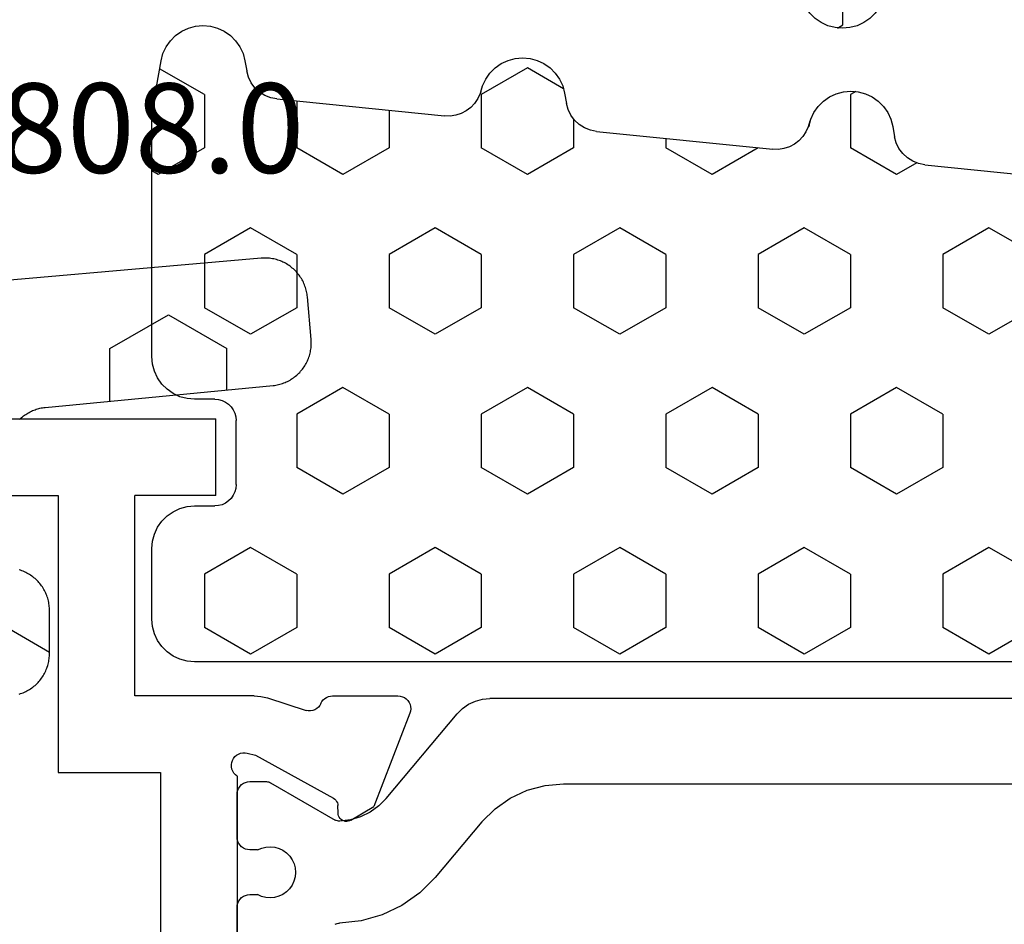
# Model space of a CAD drawing. Units: millimetres. Extents: x 0 to 4155, y -3224 to -50.
# Drawn here: x 3801 to 3824, y -615 to -594 of the extents above; entities that cross this region are included whole.
import ezdxf
from ezdxf.enums import TextEntityAlignment as Align

# ---------------------------------------------------------------- set-up
doc = ezdxf.new("R2010")
doc.units = ezdxf.units.MM
for name, color, linetype in [('CrossSectionsGums', 1, 'Continuous'), ('CrossSectionsProfils', 7, 'Continuous'), ('CrossSectionsTexts', 3, 'Continuous')]:
    doc.layers.add(name, color=color, linetype=linetype)
doc.styles.get("Standard").update_dxf_attribs({"font": 'complex.shx', "height": 60})

# ---------------------------------------------------------------- blocks, each defined once
blk = doc.blocks.new('204_0809_0', base_point=(1937.058, 1029.64))
at = {"layer": 'CrossSectionsGums', "color": 252, "true_color": 0x848484}
for p, q in [((1924.09, 1029.624), (1922.956, 1029.424)), ((1924.133, 1029.631), (1924.09, 1029.624)), ((1924.177, 1029.636), (1924.133, 1029.631)), ((1924.22, 1029.639), (1924.177, 1029.636)), ((1924.264, 1029.64), (1924.22, 1029.639)), ((1929.898, 1029.64), (1924.264, 1029.64)), ((1925.625, 1029.488), (1925.537, 1029.64)), ((1930.072, 1029.624), (1929.898, 1029.64)), ((1930.24, 1029.579), (1930.072, 1029.624)), ((1930.398, 1029.506), (1930.24, 1029.579)), ((1934.06, 1029.579), (1933.902, 1029.506)), ((1934.228, 1029.624), (1934.06, 1029.579)), ((1934.402, 1029.64), (1934.228, 1029.624)), ((1936.058, 1029.64), (1934.402, 1029.64)), ((1936.232, 1029.624), (1936.058, 1029.64)), ((1936.4, 1029.579), (1936.232, 1029.624)), ((1936.558, 1029.506), (1936.4, 1029.579)), ((1922.787, 1029.379), (1922.629, 1029.306)), ((1922.956, 1029.424), (1922.787, 1029.379)), ((1923.75, 1028.405), (1923.143, 1029.457)), ((1925, 1028.405), (1925.625, 1029.488)), ((1930.541, 1029.406), (1930.398, 1029.506)), ((1930.664, 1029.282), (1930.541, 1029.406)), ((1933.759, 1029.406), (1933.636, 1029.282)), ((1933.902, 1029.506), (1933.759, 1029.406)), ((1936.701, 1029.406), (1936.558, 1029.506)), ((1936.824, 1029.282), (1936.701, 1029.406)), ((1922.487, 1029.206), (1922.363, 1029.082)), ((1922.629, 1029.306), (1922.487, 1029.206)), ((1930.764, 1029.14), (1930.664, 1029.282)), ((1930.838, 1028.982), (1930.764, 1029.14)), ((1933.536, 1029.14), (1933.462, 1028.982)), ((1933.636, 1029.282), (1933.536, 1029.14)), ((1936.924, 1029.14), (1936.824, 1029.282)), ((1936.998, 1028.982), (1936.924, 1029.14)), ((1922.263, 1028.94), (1922.19, 1028.782)), ((1922.363, 1029.082), (1922.263, 1028.94)), ((1930.883, 1028.813), (1930.838, 1028.982)), ((1933.462, 1028.982), (1933.417, 1028.813)), ((1937.043, 1028.813), (1936.998, 1028.982)), ((1922.19, 1028.782), (1922.145, 1028.613)), ((1930.898, 1028.64), (1930.883, 1028.813)), ((1933.417, 1028.813), (1933.402, 1028.64)), ((1937.058, 1028.64), (1937.043, 1028.813)), ((1922.145, 1028.613), (1922.129, 1028.44)), ((1922.129, 1028.44), (1922.145, 1028.266)), ((1930.898, 1028.164), (1930.898, 1028.64)), ((1933.402, 1028.64), (1933.402, 1028.164)), ((1937.058, 997.64), (1937.058, 1028.64)), ((1922.145, 1028.266), (1922.19, 1028.098)), ((1923.75, 1028.405), (1925, 1028.405)), ((1926.875, 1027.323), (1927.5, 1028.405)), ((1927.5, 1028.405), (1928.75, 1028.405)), ((1929.375, 1027.323), (1928.75, 1028.405)), ((1934.375, 1027.323), (1935, 1028.405)), ((1935, 1028.405), (1936.25, 1028.405)), ((1936.875, 1027.323), (1936.25, 1028.405)), ((1922.19, 1028.098), (1922.263, 1027.94)), ((1930.898, 1028.164), (1930.906, 1028.077)), ((1930.906, 1028.077), (1930.928, 1027.993)), ((1930.928, 1027.993), (1930.965, 1027.914)), ((1933.335, 1027.914), (1933.372, 1027.993)), ((1933.372, 1027.993), (1933.394, 1028.077)), ((1933.394, 1028.077), (1933.402, 1028.164)), ((1922.263, 1027.94), (1922.363, 1027.797)), ((1922.363, 1027.797), (1922.487, 1027.674)), ((1930.965, 1027.914), (1931.015, 1027.843)), ((1931.015, 1027.843), (1931.077, 1027.781)), ((1931.077, 1027.781), (1931.148, 1027.731)), ((1931.148, 1027.731), (1931.227, 1027.694)), ((1933.073, 1027.694), (1933.152, 1027.731)), ((1933.152, 1027.731), (1933.223, 1027.781)), ((1933.223, 1027.781), (1933.285, 1027.843)), ((1933.285, 1027.843), (1933.335, 1027.914)), ((1922.487, 1027.674), (1922.629, 1027.574)), ((1922.629, 1027.574), (1922.787, 1027.5)), ((1922.787, 1027.5), (1922.956, 1027.455)), ((1931.227, 1027.694), (1931.311, 1027.672)), ((1931.311, 1027.672), (1931.398, 1027.664)), ((1932.902, 1027.664), (1931.398, 1027.664)), ((1932.902, 1027.664), (1932.989, 1027.672)), ((1932.989, 1027.672), (1933.073, 1027.694)), ((1922.956, 1027.455), (1923.197, 1027.412)), ((1923.339, 1027.373), (1923.197, 1027.412)), ((1923.472, 1027.309), (1923.339, 1027.373)), ((1923.591, 1027.221), (1923.472, 1027.309)), ((1927.5, 1026.24), (1926.875, 1027.323)), ((1928.75, 1026.24), (1929.375, 1027.323)), ((1935, 1026.24), (1934.375, 1027.323)), ((1936.25, 1026.24), (1936.875, 1027.323)), ((1923.692, 1027.113), (1923.591, 1027.221)), ((1923.771, 1026.988), (1923.692, 1027.113)), ((1923.825, 1026.85), (1923.771, 1026.988)), ((1923.854, 1026.705), (1923.825, 1026.85)), ((1923.854, 1026.705), (1924.253, 1022.773)), ((1923.901, 1026.24), (1925, 1026.24)), ((1925.625, 1025.158), (1925, 1026.24)), ((1927.5, 1026.24), (1928.75, 1026.24)), ((1930.625, 1025.158), (1931.25, 1026.24)), ((1931.25, 1026.24), (1932.5, 1026.24)), ((1933.125, 1025.158), (1932.5, 1026.24)), ((1935, 1026.24), (1936.25, 1026.24)), ((1925, 1024.075), (1925.625, 1025.158)), ((1931.25, 1024.075), (1930.625, 1025.158)), ((1932.5, 1024.075), (1933.125, 1025.158)), ((1924.121, 1024.075), (1925, 1024.075)), ((1926.875, 1022.993), (1927.5, 1024.075)), ((1927.5, 1024.075), (1928.75, 1024.075)), ((1929.375, 1022.993), (1928.75, 1024.075)), ((1931.25, 1024.075), (1932.5, 1024.075)), ((1934.375, 1022.993), (1935, 1024.075)), ((1935, 1024.075), (1936.25, 1024.075)), ((1936.875, 1022.993), (1936.25, 1024.075)), ((1927.5, 1021.91), (1926.875, 1022.993)), ((1928.75, 1021.91), (1929.375, 1022.993)), ((1935, 1021.91), (1934.375, 1022.993)), ((1936.25, 1021.91), (1936.875, 1022.993)), ((1924.255, 1022.64), (1924.253, 1022.773)), ((1924.194, 1022.382), (1924.235, 1022.509)), ((1924.235, 1022.509), (1924.255, 1022.64)), ((1924.052, 1022.159), (1924.133, 1022.265)), ((1924.133, 1022.265), (1924.194, 1022.382)), ((1923.724, 1021.939), (1923.845, 1021.993)), ((1923.845, 1021.993), (1923.956, 1022.067)), ((1923.956, 1022.067), (1924.052, 1022.159)), ((1923.125, 1020.827), (1923.75, 1021.91)), ((1923.39, 1021.807), (1923.247, 1021.707)), ((1923.548, 1021.881), (1923.39, 1021.807)), ((1923.716, 1021.926), (1923.548, 1021.881)), ((1923.596, 1021.905), (1923.724, 1021.939)), ((1923.596, 1021.905), (1923.716, 1021.926)), ((1923.75, 1021.91), (1925, 1021.91)), ((1925.625, 1020.827), (1925, 1021.91)), ((1927.5, 1021.91), (1928.75, 1021.91)), ((1930.625, 1020.827), (1931.25, 1021.91)), ((1931.25, 1021.91), (1932.5, 1021.91)), ((1933.125, 1020.827), (1932.5, 1021.91)), ((1935, 1021.91), (1936.25, 1021.91)), ((1923.124, 1021.584), (1923.024, 1021.441)), ((1923.247, 1021.707), (1923.124, 1021.584)), ((1922.95, 1021.283), (1922.905, 1021.115)), ((1923.024, 1021.441), (1922.95, 1021.283)), ((1922.905, 1021.115), (1922.89, 1020.941)), ((1922.89, 1020.941), (1922.905, 1020.767)), ((1923.614, 1019.98), (1923.125, 1020.827)), ((1925, 1019.745), (1925.625, 1020.827)), ((1931.25, 1019.745), (1930.625, 1020.827)), ((1932.5, 1019.745), (1933.125, 1020.827)), ((1922.905, 1020.767), (1922.95, 1020.599)), ((1922.95, 1020.599), (1923.024, 1020.441)), ((1923.024, 1020.441), (1923.124, 1020.298)), ((1923.124, 1020.298), (1923.247, 1020.175)), ((1923.247, 1020.175), (1923.39, 1020.075)), ((1923.39, 1020.075), (1923.548, 1020.001)), ((1923.548, 1020.001), (1923.716, 1019.956)), ((1923.716, 1019.956), (1923.957, 1019.914)), ((1924.1, 1019.875), (1923.957, 1019.914)), ((1924.233, 1019.81), (1924.1, 1019.875)), ((1924.352, 1019.722), (1924.233, 1019.81)), ((1924.325, 1019.745), (1925, 1019.745)), ((1924.452, 1019.614), (1924.352, 1019.722)), ((1926.875, 1018.662), (1927.5, 1019.745)), ((1927.5, 1019.745), (1928.75, 1019.745)), ((1929.375, 1018.662), (1928.75, 1019.745)), ((1931.25, 1019.745), (1932.5, 1019.745)), ((1934.375, 1018.662), (1935, 1019.745)), ((1935, 1019.745), (1936.25, 1019.745)), ((1936.875, 1018.662), (1936.25, 1019.745)), ((1924.531, 1019.489), (1924.452, 1019.614)), ((1924.586, 1019.352), (1924.531, 1019.489)), ((1924.614, 1019.207), (1924.586, 1019.352)), ((1924.614, 1019.207), (1925.033, 1015.074)), ((1927.5, 1017.58), (1926.875, 1018.662)), ((1928.75, 1017.58), (1929.375, 1018.662)), ((1935, 1017.58), (1934.375, 1018.662)), ((1936.25, 1017.58), (1936.875, 1018.662)), ((1924.779, 1017.58), (1925, 1017.58)), ((1925.625, 1016.497), (1925, 1017.58)), ((1927.5, 1017.58), (1928.75, 1017.58)), ((1930.625, 1016.497), (1931.25, 1017.58)), ((1931.25, 1017.58), (1932.5, 1017.58)), ((1933.125, 1016.497), (1932.5, 1017.58)), ((1935, 1017.58), (1936.25, 1017.58)), ((1925, 1015.415), (1925.625, 1016.497)), ((1931.25, 1015.415), (1930.625, 1016.497)), ((1932.5, 1015.415), (1933.125, 1016.497)), ((1924.999, 1015.415), (1925, 1015.415)), ((1926.875, 1014.332), (1927.5, 1015.415)), ((1927.5, 1015.415), (1928.75, 1015.415)), ((1929.375, 1014.332), (1928.75, 1015.415)), ((1931.25, 1015.415), (1932.5, 1015.415)), ((1934.375, 1014.332), (1935, 1015.415)), ((1935, 1015.415), (1936.25, 1015.415)), ((1936.875, 1014.332), (1936.25, 1015.415)), ((1925.036, 1014.941), (1925.033, 1015.074)), ((1924.975, 1014.683), (1925.016, 1014.81)), ((1925.016, 1014.81), (1925.036, 1014.941)), ((1924.833, 1014.459), (1924.913, 1014.565)), ((1924.913, 1014.565), (1924.975, 1014.683)), ((1924.626, 1014.294), (1924.736, 1014.368)), ((1924.736, 1014.368), (1924.833, 1014.459)), ((1927.5, 1013.25), (1926.875, 1014.332)), ((1928.75, 1013.25), (1929.375, 1014.332)), ((1935, 1013.25), (1934.375, 1014.332)), ((1936.25, 1013.25), (1936.875, 1014.332)), ((1924.171, 1014.108), (1924.028, 1014.008)), ((1924.328, 1014.182), (1924.171, 1014.108)), ((1924.497, 1014.227), (1924.328, 1014.182)), ((1924.376, 1014.206), (1924.505, 1014.239)), ((1924.376, 1014.206), (1924.497, 1014.227)), ((1924.505, 1014.239), (1924.626, 1014.294)), ((1923.904, 1013.885), (1923.804, 1013.742)), ((1924.028, 1014.008), (1923.904, 1013.885)), ((1923.804, 1013.742), (1923.731, 1013.584)), ((1923.686, 1013.416), (1923.671, 1013.242)), ((1923.731, 1013.584), (1923.686, 1013.416)), ((1923.671, 1013.242), (1923.686, 1013.068)), ((1923.677, 1013.124), (1923.75, 1013.25)), ((1923.75, 1013.25), (1925, 1013.25)), ((1925.625, 1012.167), (1925, 1013.25)), ((1927.5, 1013.25), (1928.75, 1013.25)), ((1930.625, 1012.167), (1931.25, 1013.25)), ((1931.25, 1013.25), (1932.5, 1013.25)), ((1933.125, 1012.167), (1932.5, 1013.25)), ((1935, 1013.25), (1936.25, 1013.25)), ((1923.686, 1013.068), (1923.731, 1012.9)), ((1923.731, 1012.9), (1923.804, 1012.742)), ((1923.804, 1012.742), (1923.904, 1012.599)), ((1923.904, 1012.599), (1924.028, 1012.476)), ((1924.028, 1012.476), (1924.171, 1012.376)), ((1924.171, 1012.376), (1924.328, 1012.302)), ((1924.328, 1012.302), (1924.497, 1012.257)), ((1924.497, 1012.257), (1924.738, 1012.215)), ((1924.881, 1012.176), (1924.738, 1012.215)), ((1925.013, 1012.111), (1924.881, 1012.176)), ((1925.132, 1012.023), (1925.013, 1012.111)), ((1925.233, 1011.915), (1925.132, 1012.023)), ((1925.353, 1011.695), (1925.625, 1012.167)), ((1931.25, 1011.085), (1930.625, 1012.167)), ((1932.5, 1011.085), (1933.125, 1012.167)), ((1925.312, 1011.79), (1925.233, 1011.915)), ((1925.367, 1011.653), (1925.312, 1011.79)), ((1925.395, 1011.508), (1925.367, 1011.653)), ((1925.395, 1011.508), (1925.814, 1007.375)), ((1926.875, 1010.002), (1927.5, 1011.085)), ((1927.5, 1011.085), (1928.75, 1011.085)), ((1929.375, 1010.002), (1928.75, 1011.085)), ((1931.25, 1011.085), (1932.5, 1011.085)), ((1934.375, 1010.002), (1935, 1011.085)), ((1935, 1011.085), (1936.25, 1011.085)), ((1936.875, 1010.002), (1936.25, 1011.085)), ((1927.5, 1008.92), (1926.875, 1010.002)), ((1928.75, 1008.92), (1929.375, 1010.002)), ((1935, 1008.92), (1934.375, 1010.002)), ((1936.25, 1008.92), (1936.875, 1010.002)), ((1927.5, 1008.92), (1928.75, 1008.92)), ((1930.625, 1007.837), (1931.25, 1008.92)), ((1931.25, 1008.92), (1932.5, 1008.92)), ((1933.125, 1007.837), (1932.5, 1008.92)), ((1935, 1008.92), (1936.25, 1008.92)), ((1931.25, 1006.755), (1930.625, 1007.837)), ((1932.5, 1006.755), (1933.125, 1007.837)), ((1925.797, 1007.111), (1925.816, 1007.242)), ((1925.816, 1007.242), (1925.814, 1007.375)), ((1925.694, 1006.866), (1925.756, 1006.984)), ((1925.756, 1006.984), (1925.797, 1007.111)), ((1925.517, 1006.669), (1925.614, 1006.76)), ((1925.614, 1006.76), (1925.694, 1006.866)), ((1926.875, 1005.672), (1927.5, 1006.755)), ((1927.5, 1006.755), (1928.75, 1006.755)), ((1929.375, 1005.672), (1928.75, 1006.755)), ((1931.25, 1006.755), (1932.5, 1006.755)), ((1934.375, 1005.672), (1935, 1006.755)), ((1935, 1006.755), (1936.25, 1006.755)), ((1936.875, 1005.672), (1936.25, 1006.755)), ((1925.109, 1006.483), (1924.951, 1006.409)), ((1925.278, 1006.528), (1925.109, 1006.483)), ((1925.157, 1006.507), (1925.286, 1006.54)), ((1925.157, 1006.507), (1925.278, 1006.528)), ((1925.286, 1006.54), (1925.407, 1006.595)), ((1925.407, 1006.595), (1925.517, 1006.669)), ((1924.808, 1006.309), (1924.685, 1006.186)), ((1924.951, 1006.409), (1924.808, 1006.309)), ((1924.585, 1006.043), (1924.512, 1005.885)), ((1924.685, 1006.186), (1924.585, 1006.043)), ((1924.512, 1005.885), (1924.466, 1005.717)), ((1924.466, 1005.717), (1924.451, 1005.543)), ((1927.5, 1004.589), (1926.875, 1005.672)), ((1928.75, 1004.589), (1929.375, 1005.672)), ((1935, 1004.589), (1934.375, 1005.672)), ((1936.25, 1004.589), (1936.875, 1005.672)), ((1924.451, 1005.543), (1924.466, 1005.369)), ((1924.466, 1005.369), (1924.512, 1005.201)), ((1924.512, 1005.201), (1924.585, 1005.043)), ((1924.585, 1005.043), (1924.685, 1004.9)), ((1924.685, 1004.9), (1924.808, 1004.777)), ((1924.808, 1004.777), (1924.951, 1004.677)), ((1924.951, 1004.677), (1925.109, 1004.603)), ((1925.109, 1004.603), (1925.278, 1004.558)), ((1925.278, 1004.558), (1925.519, 1004.516)), ((1925.661, 1004.477), (1925.519, 1004.516)), ((1925.794, 1004.412), (1925.661, 1004.477)), ((1925.913, 1004.324), (1925.794, 1004.412)), ((1927.5, 1004.589), (1928.75, 1004.589)), ((1930.625, 1003.507), (1931.25, 1004.589)), ((1931.25, 1004.589), (1932.5, 1004.589)), ((1933.125, 1003.507), (1932.5, 1004.589)), ((1935, 1004.589), (1936.25, 1004.589)), ((1926.014, 1004.216), (1925.913, 1004.324)), ((1926.093, 1004.091), (1926.014, 1004.216)), ((1926.147, 1003.954), (1926.093, 1004.091)), ((1926.176, 1003.809), (1926.147, 1003.954)), ((1926.176, 1003.809), (1926.595, 999.676)), ((1931.25, 1002.424), (1930.625, 1003.507)), ((1932.5, 1002.424), (1933.125, 1003.507)), ((1926.875, 1001.342), (1927.5, 1002.424)), ((1927.5, 1002.424), (1928.75, 1002.424)), ((1929.375, 1001.342), (1928.75, 1002.424)), ((1931.25, 1002.424), (1932.5, 1002.424)), ((1934.375, 1001.342), (1935, 1002.424)), ((1935, 1002.424), (1936.25, 1002.424)), ((1936.875, 1001.342), (1936.25, 1002.424)), ((1927.5, 1000.259), (1926.875, 1001.342)), ((1928.75, 1000.259), (1929.375, 1001.342)), ((1935, 1000.259), (1934.375, 1001.342)), ((1936.25, 1000.259), (1936.875, 1001.342)), ((1927.5, 1000.259), (1928.75, 1000.259)), ((1930.625, 999.177), (1931.25, 1000.259)), ((1931.25, 1000.259), (1932.5, 1000.259)), ((1933.125, 999.177), (1932.5, 1000.259)), ((1935, 1000.259), (1936.25, 1000.259)), ((1926.597, 999.543), (1926.595, 999.676)), ((1926.536, 999.285), (1926.577, 999.412)), ((1926.577, 999.412), (1926.597, 999.543)), ((1926.394, 999.061), (1926.475, 999.167)), ((1926.475, 999.167), (1926.536, 999.285)), ((1931.038, 998.462), (1930.625, 999.177)), ((1932.801, 998.615), (1933.125, 999.177)), ((1926.066, 998.841), (1926.187, 998.896)), ((1926.187, 998.896), (1926.298, 998.97)), ((1926.298, 998.97), (1926.394, 999.061)), ((1925.732, 998.71), (1925.589, 998.61)), ((1925.89, 998.784), (1925.732, 998.71)), ((1926.058, 998.829), (1925.89, 998.784)), ((1925.938, 998.807), (1926.066, 998.841)), ((1925.938, 998.807), (1926.058, 998.829)), ((1925.466, 998.487), (1925.366, 998.344)), ((1925.589, 998.61), (1925.466, 998.487)), ((1931.015, 998.436), (1930.965, 998.365)), ((1931.077, 998.498), (1931.015, 998.436)), ((1931.148, 998.548), (1931.077, 998.498)), ((1931.227, 998.585), (1931.148, 998.548)), ((1931.311, 998.607), (1931.227, 998.585)), ((1931.398, 998.615), (1931.311, 998.607)), ((1931.398, 998.615), (1932.902, 998.615)), ((1932.989, 998.607), (1932.902, 998.615)), ((1933.073, 998.585), (1932.989, 998.607)), ((1933.152, 998.548), (1933.073, 998.585)), ((1933.223, 998.498), (1933.152, 998.548)), ((1933.285, 998.436), (1933.223, 998.498)), ((1933.335, 998.365), (1933.285, 998.436)), ((1925.292, 998.186), (1925.247, 998.018)), ((1925.366, 998.344), (1925.292, 998.186)), ((1930.906, 998.202), (1930.898, 998.115)), ((1930.928, 998.286), (1930.906, 998.202)), ((1930.965, 998.365), (1930.928, 998.286)), ((1933.372, 998.286), (1933.335, 998.365)), ((1933.394, 998.202), (1933.372, 998.286)), ((1933.402, 998.115), (1933.394, 998.202)), ((1925.247, 998.018), (1925.232, 997.844)), ((1926.875, 997.012), (1927.5, 998.094)), ((1927.5, 998.094), (1928.75, 998.094)), ((1929.375, 997.012), (1928.75, 998.094)), ((1930.898, 997.64), (1930.898, 998.115)), ((1933.402, 998.115), (1933.402, 997.64)), ((1934.375, 997.012), (1935, 998.094)), ((1935, 998.094), (1936.25, 998.094)), ((1936.859, 997.04), (1936.25, 998.094)), ((1925.232, 997.844), (1925.247, 997.67)), ((1925.247, 997.67), (1925.292, 997.502)), ((1925.292, 997.502), (1925.366, 997.344)), ((1930.838, 997.298), (1930.883, 997.466)), ((1930.883, 997.466), (1930.898, 997.64)), ((1933.402, 997.64), (1933.417, 997.466)), ((1933.417, 997.466), (1933.462, 997.298)), ((1936.998, 997.298), (1937.043, 997.466)), ((1937.043, 997.466), (1937.058, 997.64)), ((1925.366, 997.344), (1925.466, 997.201)), ((1930.764, 997.14), (1930.838, 997.298)), ((1933.462, 997.298), (1933.536, 997.14)), ((1936.924, 997.14), (1936.998, 997.298)), ((1925.466, 997.201), (1925.589, 997.078)), ((1925.589, 997.078), (1925.732, 996.978)), ((1927.066, 996.681), (1926.875, 997.012)), ((1929.16, 996.64), (1929.375, 997.012)), ((1930.664, 996.997), (1930.764, 997.14)), ((1933.536, 997.14), (1933.636, 996.997)), ((1934.59, 996.64), (1934.375, 997.012)), ((1936.824, 996.997), (1936.924, 997.14)), ((1925.732, 996.978), (1925.89, 996.904)), ((1925.89, 996.904), (1926.058, 996.859)), ((1926.058, 996.859), (1927.217, 996.655)), ((1930.24, 996.7), (1930.398, 996.774)), ((1930.398, 996.774), (1930.541, 996.874)), ((1930.541, 996.874), (1930.664, 996.997)), ((1933.636, 996.997), (1933.759, 996.874)), ((1933.759, 996.874), (1933.902, 996.774)), ((1933.902, 996.774), (1934.06, 996.7)), ((1936.4, 996.7), (1936.558, 996.774)), ((1936.558, 996.774), (1936.701, 996.874)), ((1936.701, 996.874), (1936.824, 996.997)), ((1927.217, 996.655), (1927.26, 996.648)), ((1927.26, 996.648), (1927.303, 996.643)), ((1927.303, 996.643), (1927.347, 996.641)), ((1927.347, 996.641), (1927.39, 996.64)), ((1927.39, 996.64), (1929.898, 996.64)), ((1929.898, 996.64), (1930.072, 996.655)), ((1930.072, 996.655), (1930.24, 996.7)), ((1934.06, 996.7), (1934.228, 996.655)), ((1934.228, 996.655), (1934.402, 996.64)), ((1934.402, 996.64), (1936.058, 996.64)), ((1936.058, 996.64), (1936.232, 996.655)), ((1936.232, 996.655), (1936.4, 996.7))]:
    blk.add_line(p, q, dxfattribs=at)
blk = doc.blocks.new('18_24078_X', base_point=(2325.09, 1362.211))
at = {"layer": 'CrossSectionsProfils'}
for p, q in [((2343.59, 1437.211), (2343.59, 1403.811)), ((2345.39, 1429.411), (2345.39, 1407.511)), ((2345.39, 1407.511), (2351.89, 1407.511)), ((2351.89, 1407.511), (2351.89, 1405.111)), ((2350.09, 1405.711), (2345.39, 1405.711)), ((2345.39, 1403.811), (2345.39, 1405.711)), ((2350.09, 1402.91), (2350.09, 1405.711)), ((2351.89, 1405.111), (2358.29, 1405.111)), ((2345.39, 1403.811), (2343.59, 1403.811)), ((2351.515, 1403.362), (2351.48, 1403.323)), ((2351.556, 1403.395), (2351.515, 1403.362)), ((2351.602, 1403.42), (2351.556, 1403.395)), ((2351.651, 1403.437), (2351.602, 1403.42)), ((2351.703, 1403.445), (2351.651, 1403.437)), ((2351.756, 1403.444), (2351.703, 1403.445)), ((2351.807, 1403.433), (2351.756, 1403.444)), ((2351.856, 1403.414), (2351.807, 1403.433)), ((2351.901, 1403.387), (2351.856, 1403.414)), ((2351.94, 1403.352), (2351.901, 1403.387)), ((2351.973, 1403.311), (2351.94, 1403.352)), ((2351.424, 1403.177), (2351.423, 1403.125)), ((2351.423, 1403.125), (2351.431, 1403.073)), ((2351.434, 1403.229), (2351.424, 1403.177)), ((2351.453, 1403.278), (2351.434, 1403.229)), ((2351.48, 1403.323), (2351.453, 1403.278)), ((2351.973, 1403.311), (2356.29, 1403.311)), ((2350.09, 1402.91), (2350.093, 1402.832)), ((2351.431, 1403.073), (2351.479, 1402.879)), ((2351.479, 1402.879), (2352.492, 1401.049)), ((2350.093, 1402.832), (2350.102, 1402.753)), ((2350.102, 1402.753), (2350.118, 1402.676)), ((2350.118, 1402.676), (2350.139, 1402.6)), ((2350.139, 1402.6), (2350.435, 1401.692)), ((2350.387, 1401.443), (2350.414, 1401.488)), ((2350.414, 1401.488), (2350.432, 1401.537)), ((2350.432, 1401.537), (2350.442, 1401.588)), ((2350.443, 1401.64), (2350.435, 1401.692)), ((2350.442, 1401.588), (2350.443, 1401.64)), ((2350.152, 1401.255), (2350.125, 1401.214)), ((2350.185, 1401.291), (2350.152, 1401.255)), ((2350.224, 1401.322), (2350.185, 1401.291)), ((2350.267, 1401.346), (2350.224, 1401.322)), ((2350.267, 1401.346), (2350.312, 1401.371)), ((2350.312, 1401.371), (2350.353, 1401.404)), ((2350.353, 1401.404), (2350.387, 1401.443)), ((2350.094, 1401.121), (2350.09, 1401.072)), ((2350.09, 1401.072), (2350.09, 1399.537)), ((2350.106, 1401.169), (2350.094, 1401.121)), ((2350.125, 1401.214), (2350.106, 1401.169)), ((2352.492, 1401.049), (2352.512, 1401.02)), ((2352.512, 1401.02), (2352.536, 1400.995)), ((2352.536, 1400.995), (2352.564, 1400.975)), ((2352.564, 1400.975), (2352.596, 1400.959)), ((2352.596, 1400.959), (2352.629, 1400.95)), ((2352.629, 1400.95), (2352.664, 1400.946)), ((2352.839, 1400.943), (2352.664, 1400.946)), ((2352.873, 1400.939), (2352.839, 1400.943)), ((2352.907, 1400.93), (2352.873, 1400.939)), ((2352.938, 1400.914), (2352.907, 1400.93)), ((2352.966, 1400.894), (2352.938, 1400.914)), ((2352.991, 1400.869), (2352.966, 1400.894)), ((2353.01, 1400.84), (2352.991, 1400.869)), ((2353.024, 1400.808), (2353.01, 1400.84)), ((2353.033, 1400.774), (2353.024, 1400.808)), ((2353.006, 1400.64), (2352.685, 1400.106)), ((2353.006, 1400.64), (2353.022, 1400.671)), ((2353.022, 1400.671), (2353.031, 1400.705)), ((2353.031, 1400.705), (2353.035, 1400.739)), ((2353.035, 1400.739), (2353.033, 1400.774)), ((2350.498, 1399.257), (2352.685, 1400.106)), ((2350.09, 1399.537), (2350.094, 1399.484)), ((2350.094, 1399.484), (2350.108, 1399.433)), ((2350.108, 1399.433), (2350.131, 1399.385)), ((2350.131, 1399.385), (2350.161, 1399.342)), ((2350.161, 1399.342), (2350.199, 1399.305)), ((2350.199, 1399.305), (2350.243, 1399.275)), ((2350.243, 1399.275), (2350.291, 1399.253)), ((2350.291, 1399.253), (2350.342, 1399.24)), ((2350.342, 1399.24), (2350.395, 1399.237)), ((2350.395, 1399.237), (2350.447, 1399.242)), ((2350.447, 1399.242), (2350.498, 1399.257))]:
    blk.add_line(p, q, dxfattribs=at)
at = {"layer": 'CrossSectionsProfils', "color": 1}
for p, q in [((2352.119, 1403.113), (2352.106, 1403.063)), ((2352.141, 1403.161), (2352.119, 1403.113)), ((2352.171, 1403.204), (2352.141, 1403.161)), ((2352.208, 1403.241), (2352.171, 1403.204)), ((2352.251, 1403.271), (2352.208, 1403.241)), ((2352.299, 1403.293), (2352.251, 1403.271)), ((2352.349, 1403.306), (2352.299, 1403.293)), ((2352.401, 1403.311), (2352.349, 1403.306)), ((2353.401, 1403.311), (2352.401, 1403.311)), ((2353.453, 1403.306), (2353.401, 1403.311)), ((2353.504, 1403.293), (2353.453, 1403.306)), ((2353.551, 1403.271), (2353.504, 1403.293)), ((2353.594, 1403.241), (2353.551, 1403.271)), ((2353.631, 1403.204), (2353.594, 1403.241)), ((2353.661, 1403.161), (2353.631, 1403.204)), ((2353.683, 1403.113), (2353.661, 1403.161)), ((2353.697, 1403.063), (2353.683, 1403.113)), ((2354.769, 1403.113), (2354.756, 1403.063)), ((2354.791, 1403.161), (2354.769, 1403.113)), ((2354.821, 1403.204), (2354.791, 1403.161)), ((2354.858, 1403.241), (2354.821, 1403.204)), ((2354.901, 1403.271), (2354.858, 1403.241)), ((2354.949, 1403.293), (2354.901, 1403.271)), ((2354.999, 1403.306), (2354.949, 1403.293)), ((2355.051, 1403.311), (2354.999, 1403.306)), ((2356.051, 1403.311), (2355.051, 1403.311)), ((2352.106, 1403.063), (2352.101, 1403.011)), ((2352.101, 1403.011), (2352.101, 1402.624)), ((2353.701, 1403.011), (2353.697, 1403.063)), ((2353.701, 1402.829), (2353.701, 1403.011)), ((2354.756, 1403.063), (2354.751, 1403.011)), ((2354.751, 1403.011), (2354.751, 1402.834)), ((2353.66, 1402.734), (2353.635, 1402.633)), ((2353.701, 1402.829), (2353.66, 1402.734)), ((2354.794, 1402.739), (2354.751, 1402.834)), ((2354.82, 1402.639), (2354.794, 1402.739)), ((2352.101, 1402.624), (2352.103, 1402.598)), ((2352.103, 1402.598), (2352.108, 1402.573)), ((2352.108, 1402.573), (2352.116, 1402.548)), ((2352.116, 1402.548), (2352.128, 1402.524)), ((2352.128, 1402.524), (2353.003, 1401.009)), ((2353.635, 1402.633), (2353.628, 1402.53)), ((2353.628, 1402.53), (2353.639, 1402.427)), ((2353.639, 1402.427), (2353.667, 1402.327)), ((2354.79, 1402.332), (2354.818, 1402.432)), ((2354.818, 1402.432), (2354.828, 1402.535)), ((2354.828, 1402.535), (2354.82, 1402.639)), ((2353.667, 1402.327), (2353.712, 1402.234)), ((2353.712, 1402.234), (2353.773, 1402.149)), ((2354.686, 1402.154), (2354.746, 1402.239)), ((2354.746, 1402.239), (2354.79, 1402.332)), ((2353.773, 1402.149), (2353.847, 1402.077)), ((2353.847, 1402.077), (2353.933, 1402.018)), ((2353.933, 1402.018), (2354.027, 1401.975)), ((2354.027, 1401.975), (2354.127, 1401.949)), ((2354.127, 1401.949), (2354.231, 1401.941)), ((2354.231, 1401.941), (2354.334, 1401.95)), ((2354.334, 1401.95), (2354.434, 1401.977)), ((2354.434, 1401.977), (2354.528, 1402.021)), ((2354.528, 1402.021), (2354.613, 1402.081)), ((2354.613, 1402.081), (2354.686, 1402.154)), ((2352.999, 1400.653), (2353.03, 1400.901)), ((2353.015, 1400.984), (2353.003, 1401.009)), ((2353.024, 1400.957), (2353.015, 1400.984)), ((2353.029, 1400.929), (2353.024, 1400.957)), ((2353.03, 1400.901), (2353.029, 1400.929)), ((2355.369, 1400.4), (2355.421, 1400.91)), ((2355.423, 1400.935), (2355.421, 1400.91)), ((2355.429, 1400.96), (2355.423, 1400.935)), ((2355.437, 1400.984), (2355.429, 1400.96)), ((2355.448, 1401.007), (2355.437, 1400.984)), ((2352.928, 1400.414), (2352.999, 1400.653)), ((2352.818, 1400.19), (2352.928, 1400.414)), ((2355.23, 1399.906), (2355.369, 1400.4)), ((2352.672, 1399.988), (2352.818, 1400.19)), ((2352.495, 1399.812), (2352.672, 1399.988)), ((2355.01, 1399.443), (2355.23, 1399.906)), ((2352.495, 1399.812), (2350.508, 1398.145)), ((2354.713, 1399.025), (2355.01, 1399.443)), ((2354.35, 1398.663), (2354.713, 1399.025)), ((2353.044, 1397.567), (2354.35, 1398.663)), ((2350.385, 1398.022), (2350.285, 1397.879)), ((2350.508, 1398.145), (2350.385, 1398.022)), ((2350.285, 1397.879), (2350.212, 1397.721)), ((2350.212, 1397.721), (2350.166, 1397.552)), ((2353.044, 1397.567), (2352.736, 1397.259)), ((2350.166, 1397.552), (2350.151, 1397.379)), ((2350.151, 1379.243), (2350.151, 1397.379)), ((2352.736, 1397.259), (2352.486, 1396.902)), ((2352.486, 1396.902), (2352.302, 1396.507)), ((2352.302, 1396.507), (2352.189, 1396.086)), ((2352.189, 1396.086), (2352.151, 1395.652)), ((2352.151, 1395.652), (2352.151, 1380.97))]:
    blk.add_line(p, q, dxfattribs=at)
blk = doc.blocks.new('240_1808_0_TEXT_3', base_point=(-53.3, -647.1))
at = {"layer": 'CrossSectionsTexts'}
blk.add_text('240.1808.0', height=2.1, dxfattribs=at).set_placement((-46.68, -597.328), align=Align.CENTER)
blk = doc.blocks.new('240_1808_0', base_point=(4.535, -8.326))
at = {"layer": 'CrossSectionsGums', "color": 252, "true_color": 0x848484}
for p, q in [((10.999, -47.625), (12.335, -46.853)), ((13.748, -52.741), (13.748, -53.975)), ((16.498, -53.004), (16.498, -53.975)), ((13.748, -53.975), (15.123, -54.769)), ((15.123, -54.769), (16.498, -53.975))]:
    blk.add_line(p, q, dxfattribs=at)
at = {"layer": 'CrossSectionsGums', "color": 252, "true_color": 0x848484, "flags": 128}
for points in [[(11.625, -45.869), (11.656, -45.879), (11.687, -45.89), (11.718, -45.902), (11.748, -45.915), (11.777, -45.929), (11.806, -45.944), (11.835, -45.96), (11.863, -45.977), (11.89, -45.994), (11.917, -46.013), (11.944, -46.033), (11.969, -46.053), (11.994, -46.074), (12.018, -46.096), (12.042, -46.119), (12.065, -46.142), (12.087, -46.167), (12.108, -46.191), (12.128, -46.217), (12.148, -46.243), (12.166, -46.27), (12.184, -46.298), (12.201, -46.326), (12.217, -46.354), (12.232, -46.384), (12.246, -46.413), (12.259, -46.443), (12.271, -46.474), (12.282, -46.504), (12.292, -46.536), (12.301, -46.567), (12.309, -46.599), (12.316, -46.631), (12.322, -46.663), (12.326, -46.695), (12.33, -46.728), (12.333, -46.76), (12.334, -46.793), (12.335, -46.826), (12.335, -46.826), (12.335, -47.826), (12.334, -47.859), (12.333, -47.891), (12.33, -47.924), (12.326, -47.956), (12.322, -47.989), (12.316, -48.021), (12.309, -48.053), (12.301, -48.085), (12.292, -48.116), (12.282, -48.147), (12.271, -48.178), (12.259, -48.209), (12.246, -48.239), (12.232, -48.268), (12.217, -48.297), (12.201, -48.326), (12.184, -48.354), (12.166, -48.381), (12.148, -48.408), (12.128, -48.435), (12.108, -48.46), (12.087, -48.485), (12.065, -48.509), (12.042, -48.533), (12.018, -48.556), (11.994, -48.578), (11.969, -48.599), (11.944, -48.619), (11.917, -48.639), (11.89, -48.657), (11.863, -48.675), (11.835, -48.692), (11.806, -48.708), (11.777, -48.723), (11.748, -48.737), (11.718, -48.75), (11.687, -48.762), (11.656, -48.773), (11.625, -48.783)], [(11.634, -52.315), (11.657, -52.336), (11.679, -52.356), (11.703, -52.376), (11.727, -52.395), (11.751, -52.413), (11.776, -52.431), (11.802, -52.447), (11.828, -52.463), (11.855, -52.478), (11.882, -52.492), (11.909, -52.506), (11.937, -52.518), (11.965, -52.53), (11.994, -52.541), (12.023, -52.551), (12.052, -52.56), (12.081, -52.568), (12.111, -52.576), (12.141, -52.582), (12.171, -52.588), (12.201, -52.592), (12.231, -52.596), (12.231, -52.596), (17.579, -53.108), (17.611, -53.111), (17.643, -53.116), (17.675, -53.122), (17.707, -53.129), (17.738, -53.137), (17.769, -53.146), (17.8, -53.156), (17.83, -53.167), (17.861, -53.179), (17.89, -53.192), (17.919, -53.206), (17.948, -53.221), (17.977, -53.237), (18.004, -53.253), (18.031, -53.271), (18.058, -53.289), (18.084, -53.309), (18.109, -53.329), (18.134, -53.35), (18.158, -53.371), (18.182, -53.394), (18.204, -53.417), (18.226, -53.441), (18.247, -53.466), (18.267, -53.491), (18.286, -53.517), (18.305, -53.544), (18.323, -53.571), (18.339, -53.598), (18.355, -53.627), (18.37, -53.655), (18.384, -53.685), (18.397, -53.714), (18.409, -53.744), (18.42, -53.775), (18.431, -53.805), (18.44, -53.836), (18.448, -53.868), (18.455, -53.899), (18.461, -53.931), (18.466, -53.963), (18.47, -53.995), (18.473, -54.028), (18.475, -54.06), (18.476, -54.092), (18.475, -54.125), (18.474, -54.157), (18.472, -54.189), (18.472, -54.189), (18.385, -55.186), (18.381, -55.218), (18.377, -55.251), (18.371, -55.283), (18.365, -55.315), (18.357, -55.347), (18.349, -55.378), (18.339, -55.41), (18.328, -55.44), (18.316, -55.471), (18.304, -55.501), (18.29, -55.531), (18.276, -55.56), (18.26, -55.589), (18.243, -55.617), (18.226, -55.645), (18.208, -55.672), (18.188, -55.698), (18.168, -55.724), (18.147, -55.75), (18.126, -55.774), (18.103, -55.798), (18.08, -55.821), (18.056, -55.843), (18.031, -55.864), (18.006, -55.885), (17.98, -55.905), (17.953, -55.924), (17.926, -55.942), (17.898, -55.959), (17.869, -55.975), (17.841, -55.99), (17.811, -56.005), (17.781, -56.018), (17.751, -56.03), (17.72, -56.042), (17.689, -56.052), (17.658, -56.061), (17.626, -56.07), (17.594, -56.077), (17.562, -56.083), (17.53, -56.088), (17.497, -56.092), (17.465, -56.095), (17.432, -56.097), (17.399, -56.098), (17.367, -56.098), (17.334, -56.097), (17.301, -56.095), (17.301, -56.095), (8.898, -55.359)]]:
    blk.add_lwpolyline(points, dxfattribs=at)
blk = doc.blocks.new('CS_3VERT2', base_point=(0, -520))
at = {"layer": 'CrossSectionsGums', "yscale": -1}
for p, rotation in [((-10.5, -580.55), 90.00000000000001), ((-43.1, -608.8), 270)]:
    blk.add_blockref('204_0809_0', p, dxfattribs=dict(at, rotation=rotation))
blk.add_blockref('240_1808_0', (-53.3, -647.1), dxfattribs=at)
at = {"layer": 'CrossSectionsProfils', "yscale": -1, "rotation": 270}
blk.add_blockref('18_24078_X', (0, -584.6), dxfattribs=at)
at = {"layer": 'CrossSectionsTexts'}
blk.add_blockref('240_1808_0_TEXT_3', (-53.3, -647.1), dxfattribs=at)

msp = doc.modelspace()

# ---------------------------------------------------------------- block references
msp.add_blockref('CS_3VERT2', (3847, -520))
at = {"layer": 'CrossSectionsGums', "yscale": -1}
for p, rotation in [((3836.5, -580.55), 90.00000000000001), ((3803.9, -608.8), 270)]:
    msp.add_blockref('204_0809_0', p, dxfattribs=dict(at, rotation=rotation))
msp.add_blockref('240_1808_0', (3793.7, -647.1), dxfattribs=at)
at = {"layer": 'CrossSectionsProfils', "yscale": -1, "rotation": 270}
msp.add_blockref('18_24078_X', (3847, -584.6), dxfattribs=at)
at = {"layer": 'CrossSectionsTexts'}
msp.add_blockref('240_1808_0_TEXT_3', (3793.7, -647.1), dxfattribs=at)

doc.saveas('drawing.dxf')
